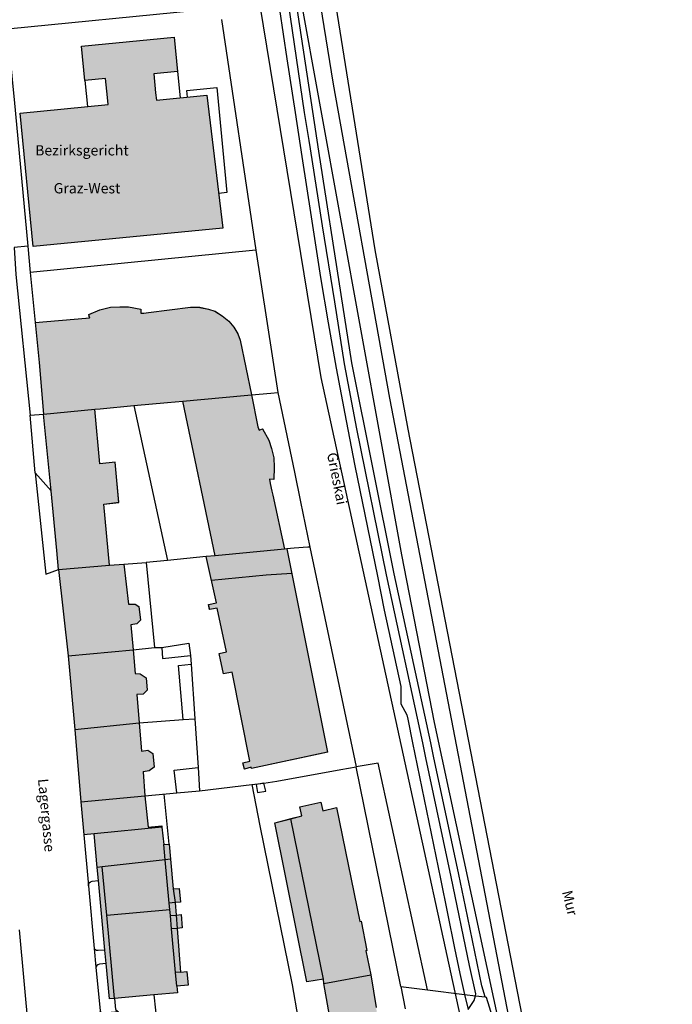
# Model space of a CAD drawing. Extents: x -69335 to -68006, y 213489 to 215109.
# Drawn here: x -68296 to -68169, y 213699 to 213890 of the extents above; entities that cross this region are included whole.
import ezdxf

# ---------------------------------------------------------------- set-up
doc = ezdxf.new("R2010")
doc.units = 0
doc.header["$MEASUREMENT"] = 0
doc.layers.add('__gebietsgrenze', color=1, linetype='CONTINUOUS', lineweight=30)
doc.layers.add('_nummerierung', color=7, linetype='CONTINUOUS', lineweight=9)
for name, color, linetype in [('__kataster', 7, 'CONTINUOUS'), ('GG', 7, 'CONTINUOUS'), ('HG', 1, 'CONTINUOUS'), ('HL', 11, 'CONTINUOUS'), ('NG', 3, 'CONTINUOUS'), ('SB', 150, 'CONTINUOUS'), ('SG', 150, 'CONTINUOUS')]:
    doc.layers.add(name, color=color, linetype=linetype)
doc.layers.add('gp_line', color=7, linetype='CONTINUOUS', lineweight=9, true_color=0xb4b7b9)
doc.layers.add('gp_schr', color=7, linetype='CONTINUOUS', lineweight=9, true_color=0xb4b7b9)
doc.styles.add('NORM', font='romans.shx', dxfattribs={"oblique": 15})

# ---------------------------------------------------------------- blocks, each defined once
blk = doc.blocks.new('kataster')
at = {"layer": 'GG'}
for points in [[(-68253.985, 214000), (-68252.91, 213983.15), (-68250.95, 213966.12), (-68241.55, 213896.367), (-68241.37, 213895.03), (-68221.65, 213786.47), (-68215.34, 213753.93), (-68200.82, 213686.65)], [(-68252.058, 214000), (-68252.048, 213999.753), (-68249.18, 213974.21), (-68245.95, 213949.79), (-68240.18, 213910.29), (-68239.54, 213906.326), (-68238.85, 213902.055), (-68234.91, 213877.65), (-68223.96, 213816.83), (-68197.01, 213676.74)], [(-68249.675, 214000), (-68249.667, 213999.753), (-68247.75, 213983.82), (-68243.13, 213947.52), (-68236.615, 213906.824), (-68235.925, 213902.512), (-68226.81, 213845.57), (-68220.42, 213810.82), (-68173.971, 213571.92), (-68173.1, 213567.44), (-68172.786, 213566.071), (-68169.9, 213553.48), (-68169.3, 213551.93), (-68169.165, 213551.226)], [(-68256.52, 213890.18), (-68249.87, 213845.47)], [(-68297.43, 213882.06), (-68297.04, 213877.87), (-68296.74, 213874.71), (-68294.08, 213846.27), (-68293.6, 213841.14)], [(-68249.87, 213845.47), (-68293.6, 213841.14)], [(-68249.87, 213845.47), (-68245.59, 213817.89)], [(-68293.6, 213841.14), (-68292.641, 213831.468)], [(-68292.641, 213831.468), (-68282.803, 213832.307), (-68282.796, 213832.307), (-68282.089, 213832.354), (-68282.089, 213832.382), (-68282.278, 213833.045), (-68280.115, 213833.948), (-68278.076, 213834.428), (-68276.239, 213834.526), (-68274.544, 213834.486), (-68272.2, 213834.033), (-68272.201, 213833.26), (-68271.569, 213833.276), (-68270.693, 213833.384), (-68262.534, 213834.409), (-68260.749, 213834.408), (-68259.088, 213834.047), (-68257.799, 213833.65), (-68256.386, 213832.769), (-68255.135, 213831.752), (-68254.144, 213830.574), (-68253.363, 213829.247), (-68252.905, 213828.044), (-68250.747, 213817.42)], [(-68292.641, 213831.468), (-68291.87, 213823.7), (-68291.03, 213813.73)], [(-68273.53, 213815.37), (-68267.03, 213815.98), (-68264.06, 213816.242), (-68252.17, 213817.29), (-68250.747, 213817.42)], [(-68250.747, 213817.42), (-68246.986, 213817.763), (-68245.59, 213817.89)], [(-68245.59, 213817.89), (-68242.407, 213802.435), (-68241.23, 213796.72), (-68239.44, 213787.92)], [(-68291.03, 213813.73), (-68281.1, 213814.661), (-68280.043, 213814.76), (-68273.53, 213815.37)], [(-68273.53, 213815.37), (-68267.01, 213785.36)], [(-68288.12, 213783.62), (-68288.45, 213787.26), (-68289.56, 213798.86), (-68292.65, 213802.33), (-68293.63, 213813.54), (-68291.03, 213813.73)], [(-68239.44, 213787.92), (-68239.777, 213787.9), (-68242.43, 213787.74), (-68243.854, 213787.603), (-68244.356, 213787.554), (-68257.769, 213786.255), (-68259.5, 213786.087), (-68267.01, 213785.36)], [(-68239.44, 213787.92), (-68236.27, 213772.97), (-68230.41, 213745.36)], [(-68288.12, 213783.62), (-68278.22, 213784.433), (-68275.45, 213784.66), (-68271.15, 213784.96)], [(-68267.01, 213785.36), (-68271.15, 213784.96)], [(-68271.15, 213784.96), (-68269.51, 213768.46)], [(-68288.12, 213783.62), (-68286.28, 213766.88)], [(-68269.51, 213768.46), (-68268.08, 213768.47), (-68262.85, 213769.31), (-68262.556, 213766.942), (-68262.44, 213765.245), (-68261.719, 213754.633)], [(-68286.28, 213766.88), (-68273.67, 213768.06), (-68269.51, 213768.46)], [(-68286.28, 213766.88), (-68284.98, 213752.57)], [(-68284.98, 213752.57), (-68272.517, 213753.868), (-68263.99, 213754.56), (-68261.719, 213754.633)], [(-68261.719, 213754.633), (-68261.078, 213745.212), (-68261.002, 213744.101), (-68260.77, 213740.69)], [(-68284.98, 213752.57), (-68283.81, 213738.57)], [(-68216.59, 213702.15), (-68226.2, 213746.09), (-68230.41, 213745.36)], [(-68250.69, 213741.93), (-68248.31, 213742.22), (-68245.82, 213742.57), (-68233.427, 213744.814), (-68230.41, 213745.36)], [(-68221.79, 213702.81), (-68230.41, 213745.36)], [(-68283.81, 213738.57), (-68271.37, 213739.75), (-68265.202, 213740.297), (-68260.77, 213740.69)], [(-68250.69, 213741.93), (-68249.1, 213733.9), (-68242.86, 213703.08), (-68241.77, 213696.79), (-68268.847, 213694.187), (-68279.63, 213693.15)], [(-68260.77, 213740.69), (-68250.69, 213741.93)], [(-68283.81, 213738.57), (-68283.23, 213732.16), (-68282.318, 213722.274), (-68281.197, 213710.13), (-68280.866, 213706.549), (-68280.084, 213698.074), (-68279.721, 213694.14), (-68279.63, 213693.15)], [(-68295.75, 213713.78), (-68293.07, 213684.1)], [(-68221.79, 213702.81), (-68216.59, 213702.15)], [(-68221.79, 213702.81), (-68220.91, 213698.45)], [(-68216.59, 213702.15), (-68209.442, 213701.255), (-68207.339, 213700.992), (-68205.41, 213700.75), (-68205.25, 213700.73), (-68202.63, 213692.37), (-68200.82, 213686.65)]]:
    blk.add_lwpolyline(points, dxfattribs=at)
at = {"layer": 'HG'}
for points in [[(-68256.251, 213849.723), (-68293.056, 213846.19), (-68295.551, 213872.064), (-68278.498, 213873.728), (-68278.628, 213875.062), (-68278.991, 213878.779), (-68283.028, 213878.385), (-68283.678, 213885.047), (-68265.696, 213886.779), (-68265.051, 213880.092), (-68269.653, 213879.649), (-68269.297, 213875.961), (-68269.165, 213874.589), (-68259.384, 213875.532), (-68256.251, 213849.723)], [(-68278.22, 213784.433), (-68279.347, 213796.269), (-68276.425, 213796.616), (-68277.168, 213804.388), (-68280.092, 213804.086), (-68281.1, 213814.661)], [(-68289.56, 213798.86), (-68291.03, 213813.73)], [(-68243.854, 213787.603), (-68235.967, 213748.187), (-68250.714, 213745.037), (-68250.774, 213745.266), (-68252.062, 213744.927), (-68252.381, 213746.154), (-68251.028, 213746.438), (-68254.478, 213763.696), (-68256.152, 213763.36), (-68257.012, 213767.343), (-68255.556, 213767.658), (-68257.384, 213776.118), (-68258.832, 213775.818), (-68259.049, 213776.804), (-68257.524, 213777.14), (-68259.5, 213786.087)], [(-68275.45, 213784.66), (-68274.58, 213776.86), (-68273.28, 213776.91), (-68272.59, 213776.41), (-68272.23, 213773.76), (-68272.92, 213773.04), (-68274.14, 213772.86), (-68273.67, 213768.06), (-68273.293, 213763.414), (-68272.32, 213763.41), (-68271.11, 213762.6), (-68270.94, 213760.22), (-68271.73, 213759.46), (-68272.964, 213759.366), (-68272.517, 213753.868), (-68272.074, 213748.41), (-68270.8, 213748.56), (-68269.83, 213747.93), (-68269.6, 213745.27), (-68270.53, 213744.56), (-68271.749, 213744.418), (-68271.37, 213739.75), (-68270.779, 213733.685), (-68268.1, 213733.93), (-68268.071, 213733.678), (-68267.707, 213730.285), (-68266.7, 213730.38), (-68266.429, 213727.439), (-68265.91, 213721.7), (-68264.72, 213721.78), (-68264.512, 213719.142), (-68265.519, 213719.054), (-68265.326, 213716.617), (-68264.341, 213716.708), (-68264.135, 213714.122), (-68265.142, 213714.034), (-68264.47, 213705.579), (-68263.239, 213705.694), (-68263.03, 213703.06), (-68265.196, 213702.86), (-68265.08, 213701.57), (-68269.657, 213701.153)], [(-68263.99, 213754.56), (-68264.9, 213764.97), (-68262.44, 213765.245)], [(-68265.202, 213740.297), (-68265.7, 213744.69), (-68261.078, 213745.212)], [(-68248.31, 213742.22), (-68249.85, 213741.92), (-68249.556, 213740.35), (-68247.934, 213740.653), (-68248.31, 213742.22)], [(-68234.732, 213692.037), (-68236.7, 213703.34), (-68236.755, 213704.217), (-68239.98, 213703.69), (-68246.17, 213734.5), (-68243.072, 213735.305), (-68240.94, 213735.86), (-68241.33, 213737.578), (-68237.29, 213738.523), (-68236.905, 213736.828), (-68234.27, 213737.45), (-68229.749, 213715.378), (-68229.5, 213715.42), (-68228.34, 213709.77), (-68228.579, 213709.725), (-68227.58, 213705.03), (-68226.58, 213698.71)], [(-68280.405, 213723.327), (-68280.64, 213725.85), (-68281.21, 213732.34), (-68283.23, 213732.16)], [(-68279.15, 213709.829), (-68280.405, 213723.327)], [(-68278.907, 213707.215), (-68279.15, 213709.829)], [(-68277.279, 213700.458), (-68278.27, 213700.37), (-68278.907, 213707.215)], [(-68269.657, 213701.153), (-68277.279, 213700.458)]]:
    blk.add_lwpolyline(points, dxfattribs=at)
at = {"layer": 'HL'}
for points in [[(-68250.747, 213817.42), (-68249.49, 213811.231), (-68249.266, 213810.593), (-68248.584, 213810.886), (-68247.353, 213808.638), (-68246.846, 213807.027), (-68246.402, 213805.255), (-68246.354, 213803.4), (-68246.421, 213801.069), (-68247.213, 213801.107), (-68247.095, 213800.254), (-68246.779, 213798.788), (-68246.606, 213797.986), (-68244.356, 213787.554)], [(-68257.769, 213786.255), (-68264.06, 213816.242)]]:
    blk.add_lwpolyline(points, dxfattribs=at)
at = {"layer": 'NG'}
for points in [[(-68261.59, 213895.02), (-68261.279, 213891.949), (-68298.009, 213888.335)], [(-68207.339, 213700.992), (-68207.253, 213701.333), (-68208.447, 213706.88), (-68212.008, 213724.065), (-68216.903, 213747.104), (-68217.527, 213750), (-68224.546, 213782.541), (-68230.325, 213810.886), (-68232.694, 213823.442), (-68234.601, 213835.463), (-68236.97, 213850.203), (-68239.264, 213865.149), (-68239.553, 213866.743), (-68240.433, 213872.192), (-68243.962, 213896.05)], [(-68245.265, 213892.121), (-68243.864, 213882.546), (-68242.274, 213872.15), (-68240.977, 213863.639), (-68239.173, 213851.92), (-68237.318, 213840.209), (-68235.843, 213831.419), (-68234.294, 213822.641), (-68232.403, 213812.421), (-68230.708, 213803.661), (-68226.313, 213782.287), (-68224.995, 213775.742), (-68221.786, 213760.928), (-68221.772, 213757.595), (-68220.62, 213755.45), (-68220.452, 213754.587), (-68219.505, 213750), (-68214.065, 213723.641), (-68212.732, 213716.915), (-68211.371, 213710.194), (-68210.351, 213705.317), (-68209.573, 213701.807), (-68209.442, 213701.255), (-68208.74, 213698.308), (-68207.573, 213700.058), (-68207.339, 213700.992)], [(-68205.41, 213700.75), (-68206.054, 213702.931), (-68209.263, 213718.293), (-68210.55, 213724.464), (-68215.433, 213747.412), (-68215.993, 213750), (-68223.082, 213782.748), (-68231.247, 213823.682), (-68233.345, 213836.913), (-68237.688, 213864.647), (-68238.845, 213872.36), (-68242.441, 213896.25), (-68241.55, 213896.367)], [(-68282.318, 213722.274), (-68282.328, 213722.612), (-68282.178, 213722.88), (-68281.939, 213723.073), (-68281.611, 213723.19), (-68280.405, 213723.327)], [(-68279.15, 213709.829), (-68280.441, 213709.742), (-68280.739, 213709.78), (-68280.987, 213709.902), (-68281.197, 213710.13)], [(-68278.907, 213707.215), (-68280.195, 213707.095), (-68280.482, 213706.998), (-68280.694, 213706.834), (-68280.866, 213706.549)], [(-68277.279, 213700.458), (-68277.069, 213698.342), (-68276.523, 213697.883), (-68279.419, 213697.643), (-68279.712, 213697.708), (-68279.931, 213697.848), (-68280.084, 213698.074)], [(-68269.657, 213701.153), (-68269.325, 213698.201), (-68268.887, 213694.518)]]:
    blk.add_lwpolyline(points, dxfattribs=at)
at = {"layer": 'SG'}
for points in [[(-68265.051, 213880.092), (-68264.564, 213875.033)], [(-68283.028, 213878.385), (-68282.535, 213873.334)], [(-68263.124, 213875.171), (-68263.245, 213876.434), (-68257.436, 213876.994), (-68255.484, 213856.66), (-68257.07, 213856.468)], [(-68294.08, 213846.27), (-68296.71, 213846.02), (-68296.37, 213840.76), (-68293.63, 213813.54)], [(-68292.65, 213802.33), (-68290.56, 213782.7), (-68288.12, 213783.62)], [(-68258.497, 213781.544), (-68247.858, 213782.58), (-68242.912, 213782.891)], [(-68268.08, 213768.47), (-68267.97, 213766.38), (-68262.556, 213766.942)], [(-68266.7, 213730.38), (-68267.67, 213740.078)], [(-68236.755, 213704.217), (-68243.072, 213735.305)], [(-68268.071, 213733.678), (-68281.21, 213732.34)], [(-68267.437, 213727.326), (-68267.707, 213730.285)], [(-68267.437, 213727.326), (-68279.644, 213725.961)], [(-68266.429, 213727.439), (-68267.437, 213727.326)], [(-68266.671, 213718.963), (-68267.437, 213727.326)], [(-68279.644, 213725.961), (-68280.64, 213725.85)], [(-68278.78, 213716.62), (-68279.644, 213725.961)], [(-68265.91, 213721.7), (-68265.519, 213719.054), (-68266.671, 213718.963)], [(-68278.78, 213716.62), (-68266.558, 213717.727)], [(-68266.558, 213717.727), (-68266.671, 213718.963)], [(-68266.448, 213716.526), (-68266.558, 213717.727)], [(-68277.279, 213700.458), (-68278.78, 213716.62)], [(-68266.448, 213716.526), (-68265.326, 213716.617), (-68265.142, 213714.034), (-68266.212, 213713.947)], [(-68266.212, 213713.947), (-68266.448, 213716.526)], [(-68265.437, 213705.484), (-68266.212, 213713.947)], [(-68264.47, 213705.579), (-68265.437, 213705.484)], [(-68265.196, 213702.86), (-68265.437, 213705.484)], [(-68236.7, 213703.34), (-68227.58, 213705.03)]]:
    blk.add_lwpolyline(points, dxfattribs=at)
at = {"layer": 'SB', "style": 'NORM', "oblique": 15}
for s, p in [('Bezirksgericht', (-68292.656, 213863.837)), ('Graz-West', (-68289.065, 213856.491))]:
    blk.add_text(s, height=2, dxfattribs=at).set_placement(p)
for s, rotation, p in [('Grieskai', 281.036, (-68236.104, 213806.067)), ('Lagergasse', 275.306, (-68292.109, 213742.977)), ('Mur', 283.786, (-68190.554, 213721.13))]:
    blk.add_text(s, height=2, rotation=rotation, dxfattribs=at).set_placement(p)
blk = doc.blocks.new('grauplan')
at = {"layer": 'gp_schr', "true_color": 0xb4b7b9}
h = blk.add_hatch(color=9, dxfattribs=at)
h.paths.add_polyline_path([(-65265.28, 213543.72), (-65250.52, 213545.69), (-65215.87, 213551.1), (-65217.11, 213558.54), (-65219.19, 213572.54), (-65225.96, 213571.55), (-65225.71, 213569.94), (-65229.47, 213569.41), (-65230.91, 213583.41), (-65227.9, 213583.93), (-65221.94, 213585.03), (-65223.57, 213593.27), (-65229.22, 213592.42), (-65242.77, 213589.86), (-65245.81, 213589.72), (-65246.13, 213594.16), (-65246.24, 213596.91), (-65241.51, 213597.42), (-65235.9, 213597.85), (-65231.35, 213598.02), (-65232.33, 213611.9), (-65247.15, 213610.66), (-65258.67, 213609.57), (-65260.52, 213631), (-65260.26, 213631.02), (-65260.3, 213634.93), (-65264.29, 213634.84), (-65265.19, 213644.01), (-65276.57, 213643.05), (-65275.36, 213629.83), (-65273.31, 213608.49), (-65263.1, 213609.12), (-65261.92, 213592.1), (-65261.68, 213588.15), (-65271.24, 213587.19), (-65269.94, 213572.41), (-65268.58, 213558.3), (-65267.58, 213545.41)], flags=0)
h.paths.add_polyline_path([(-65207.75, 213552.29), (-65198.55, 213553.44), (-65198.7, 213554.46), (-65199.48, 213557.9), (-65208.46, 213556.58)], flags=0)
h.paths.add_polyline_path([(-65210.05, 213568.59), (-65202.02, 213570.11), (-65204.39, 213581.19), (-65212.09, 213579.49)], flags=0)
h.paths.add_polyline_path([(-65225.8, 213601.67), (-65210.03, 213603.06), (-65210.63, 213613.26), (-65211.05, 213613.27), (-65213.51, 213613.17), (-65220.36, 213647.79), (-65233.22, 213646.71), (-65226.47, 213612.61)], flags=0)
h.paths.add_polyline_path([(-65245.13, 213651.99), (-65226.69, 213653), (-65226.85, 213656.61), (-65224.37, 213656.72), (-65224.9, 213665.57), (-65224.64, 213665.6), (-65224.96, 213671.37), (-65225.2, 213671.37), (-65225.29, 213674.75), (-65225.5, 213676.18), (-65225.87, 213677.48), (-65227.63, 213688.5), (-65228.62, 213693.2), (-65228.39, 213693.24), (-65229.55, 213698.89), (-65229.79, 213698.85), (-65234.32, 213720.92), (-65236.95, 213720.3), (-65237.34, 213722), (-65241.38, 213721.05), (-65240.99, 213719.33), (-65246.22, 213717.97), (-65240.03, 213687.16), (-65236.8, 213687.69), (-65236.75, 213686.81), (-65234.6, 213674.47), (-65243.09, 213673.45), (-65242.89, 213670.4), (-65271.15, 213668.81), (-65270.92, 213665.06), (-65271.17, 213665.05), (-65270.9, 213660.54), (-65270.65, 213660.55), (-65270.27, 213654.19), (-65270.18, 213654.2), (-65245.28, 213655.58)], flags=0)
h.paths.add_polyline_path([(-65255.41, 213672.78), (-65244.11, 213673.9), (-65244.56, 213678.32), (-65255.84, 213677.21)], flags=0)
h.paths.add_polyline_path([(-65278.32, 213683.84), (-65269.7, 213684.63), (-65265.13, 213685.04), (-65265.24, 213686.33), (-65263.08, 213686.53), (-65263.28, 213689.17), (-65264.52, 213689.05), (-65265.19, 213697.51), (-65264.18, 213697.59), (-65264.39, 213700.18), (-65265.37, 213700.09), (-65265.56, 213702.53), (-65264.56, 213702.61), (-65264.77, 213705.25), (-65265.96, 213705.17), (-65266.75, 213713.85), (-65267.75, 213713.76), (-65268.15, 213717.4), (-65270.82, 213717.16), (-65271.42, 213723.22), (-65271.79, 213727.89), (-65270.58, 213728.03), (-65269.65, 213728.74), (-65269.88, 213731.4), (-65270.85, 213732.03), (-65272.12, 213731.88), (-65273.01, 213742.84), (-65271.78, 213742.93), (-65270.99, 213743.69), (-65271.16, 213746.07), (-65272.37, 213746.88), (-65273.34, 213746.89), (-65273.72, 213751.53), (-65274.19, 213756.33), (-65272.97, 213756.51), (-65272.28, 213757.23), (-65272.64, 213759.88), (-65273.33, 213760.38), (-65274.63, 213760.33), (-65275.5, 213768.13), (-65278.27, 213767.91), (-65279.39, 213779.74), (-65276.47, 213780.09), (-65277.21, 213787.86), (-65280.14, 213787.56), (-65281.15, 213798.13), (-65264.11, 213799.71), (-65257.81, 213769.73), (-65259.55, 213769.56), (-65257.57, 213760.61), (-65259.09, 213760.28), (-65258.88, 213759.29), (-65257.43, 213759.59), (-65255.6, 213751.13), (-65257.06, 213750.82), (-65256.2, 213746.83), (-65254.52, 213747.17), (-65251.07, 213729.91), (-65252.43, 213729.63), (-65252.11, 213728.4), (-65250.82, 213728.74), (-65250.76, 213728.51), (-65236.01, 213731.66), (-65243.9, 213771.08), (-65244.4, 213771.03), (-65247.14, 213783.73), (-65247.26, 213784.58), (-65246.47, 213784.54), (-65246.4, 213786.87), (-65246.45, 213788.73), (-65246.89, 213790.5), (-65247.4, 213792.11), (-65248.63, 213794.36), (-65249.31, 213794.07), (-65249.54, 213794.7), (-65252.95, 213811.52), (-65253.41, 213812.72), (-65254.19, 213814.05), (-65255.18, 213815.22), (-65256.43, 213816.24), (-65257.84, 213817.12), (-65259.13, 213817.52), (-65260.79, 213817.88), (-65262.58, 213817.88), (-65271.61, 213816.75), (-65272.25, 213816.73), (-65272.25, 213817.51), (-65274.59, 213817.96), (-65276.28, 213818), (-65278.12, 213817.9), (-65280.16, 213817.42), (-65282.32, 213816.52), (-65282.13, 213815.83), (-65282.85, 213815.78), (-65292.69, 213814.94), (-65291.92, 213807.17), (-65291.08, 213797.2), (-65289.61, 213782.33), (-65288.17, 213767.09), (-65286.33, 213750.35), (-65285.03, 213736.04), (-65283.86, 213722.04), (-65283.28, 213715.63), (-65281.26, 213715.81), (-65280.45, 213706.8), (-65278.37, 213684.38)], flags=0)
h.paths.add_polyline_path([(-65293.1, 213829.66), (-65256.3, 213833.2), (-65259.43, 213859), (-65269.21, 213858.06), (-65269.7, 213863.12), (-65265.1, 213863.56), (-65265.74, 213870.25), (-65283.72, 213868.52), (-65283.07, 213861.86), (-65279.04, 213862.25), (-65278.54, 213857.2), (-65295.6, 213855.54), (-65294.84, 213847.72)], flags=0)
at = {"layer": 'gp_line', "color": 9, "true_color": 0xb4b7b9}
for p, q in [((-65265.74, 213870.25), (-65283.72, 213868.52)), ((-65265.1, 213863.56), (-65265.74, 213870.25)), ((-65283.72, 213868.52), (-65283.07, 213861.86)), ((-65283.07, 213861.86), (-65279.04, 213862.25)), ((-65279.04, 213862.25), (-65278.67, 213858.53)), ((-65269.7, 213863.12), (-65265.1, 213863.56)), ((-65269.34, 213859.43), (-65269.7, 213863.12)), ((-65278.67, 213858.53), (-65278.54, 213857.2)), ((-65269.21, 213858.06), (-65269.34, 213859.43)), ((-65259.43, 213859), (-65269.21, 213858.06)), ((-65256.3, 213833.2), (-65259.43, 213859)), ((-65278.54, 213857.2), (-65295.6, 213855.54)), ((-65295.6, 213855.54), (-65293.1, 213829.66)), ((-65293.1, 213829.66), (-65256.3, 213833.2)), ((-65280.16, 213817.42), (-65282.32, 213816.52)), ((-65282.32, 213816.52), (-65282.13, 213815.85)), ((-65278.12, 213817.9), (-65280.16, 213817.42)), ((-65276.28, 213818), (-65278.12, 213817.9)), ((-65274.59, 213817.96), (-65276.28, 213818)), ((-65272.25, 213817.51), (-65274.59, 213817.96)), ((-65272.25, 213816.73), (-65272.25, 213817.51)), ((-65271.61, 213816.75), (-65272.25, 213816.73)), ((-65270.74, 213816.86), (-65271.61, 213816.75)), ((-65262.58, 213817.88), (-65270.74, 213816.86)), ((-65260.79, 213817.88), (-65262.58, 213817.88)), ((-65259.13, 213817.52), (-65260.79, 213817.88)), ((-65257.84, 213817.12), (-65259.13, 213817.52)), ((-65256.43, 213816.24), (-65257.84, 213817.12)), ((-65282.85, 213815.78), (-65292.69, 213814.94)), ((-65292.69, 213814.94), (-65291.92, 213807.17)), ((-65282.84, 213815.78), (-65282.85, 213815.78)), ((-65282.13, 213815.83), (-65282.84, 213815.78)), ((-65282.13, 213815.85), (-65282.13, 213815.83)), ((-65255.18, 213815.22), (-65256.43, 213816.24)), ((-65254.19, 213814.05), (-65255.18, 213815.22)), ((-65253.41, 213812.72), (-65254.19, 213814.05)), ((-65252.95, 213811.52), (-65253.41, 213812.72)), ((-65250.79, 213800.89), (-65252.95, 213811.52)), ((-65291.92, 213807.17), (-65291.08, 213797.2)), ((-65273.58, 213798.84), (-65267.08, 213799.45)), ((-65267.08, 213799.45), (-65264.11, 213799.71)), ((-65264.11, 213799.71), (-65257.81, 213769.73)), ((-65249.54, 213794.7), (-65250.79, 213800.89)), ((-65281.15, 213798.13), (-65280.09, 213798.23)), ((-65280.14, 213787.56), (-65281.15, 213798.13)), ((-65280.09, 213798.23), (-65273.58, 213798.84)), ((-65291.08, 213797.2), (-65289.61, 213782.33)), ((-65249.31, 213794.07), (-65249.54, 213794.7)), ((-65248.63, 213794.36), (-65249.31, 213794.07)), ((-65247.4, 213792.11), (-65248.63, 213794.36)), ((-65246.89, 213790.5), (-65247.4, 213792.11)), ((-65246.45, 213788.73), (-65246.89, 213790.5)), ((-65277.21, 213787.86), (-65280.14, 213787.56)), ((-65276.47, 213780.09), (-65277.21, 213787.86)), ((-65246.4, 213786.87), (-65246.45, 213788.73)), ((-65246.47, 213784.54), (-65246.4, 213786.87)), ((-65247.14, 213783.73), (-65247.26, 213784.58)), ((-65247.26, 213784.58), (-65246.47, 213784.54)), ((-65289.61, 213782.33), (-65288.5, 213770.73)), ((-65246.82, 213782.26), (-65247.14, 213783.73)), ((-65246.65, 213781.46), (-65246.82, 213782.26)), ((-65244.4, 213771.03), (-65246.65, 213781.46)), ((-65279.39, 213779.74), (-65276.47, 213780.09)), ((-65278.27, 213767.91), (-65279.39, 213779.74)), ((-65288.5, 213770.73), (-65288.17, 213767.09)), ((-65243.9, 213771.08), (-65244.4, 213771.03)), ((-65236.01, 213731.66), (-65243.9, 213771.08)), ((-65257.81, 213769.73), (-65259.55, 213769.56)), ((-65259.55, 213769.56), (-65257.57, 213760.61)), ((-65288.17, 213767.09), (-65286.33, 213750.35)), ((-65275.5, 213768.13), (-65278.27, 213767.91)), ((-65274.63, 213760.33), (-65275.5, 213768.13)), ((-65273.33, 213760.38), (-65274.63, 213760.33)), ((-65272.64, 213759.88), (-65273.33, 213760.38)), ((-65272.28, 213757.23), (-65272.64, 213759.88)), ((-65257.57, 213760.61), (-65259.09, 213760.28)), ((-65259.09, 213760.28), (-65258.88, 213759.29)), ((-65258.88, 213759.29), (-65257.43, 213759.59)), ((-65257.43, 213759.59), (-65255.6, 213751.13)), ((-65272.97, 213756.51), (-65272.28, 213757.23)), ((-65274.19, 213756.33), (-65272.97, 213756.51)), ((-65273.72, 213751.53), (-65274.19, 213756.33)), ((-65273.34, 213746.89), (-65273.72, 213751.53)), ((-65286.33, 213750.35), (-65285.03, 213736.04)), ((-65255.6, 213751.13), (-65257.06, 213750.82)), ((-65257.06, 213750.82), (-65256.2, 213746.83)), ((-65272.37, 213746.88), (-65273.34, 213746.89)), ((-65271.16, 213746.07), (-65272.37, 213746.88)), ((-65270.99, 213743.69), (-65271.16, 213746.07)), ((-65256.2, 213746.83), (-65254.52, 213747.17)), ((-65254.52, 213747.17), (-65251.07, 213729.91)), ((-65273.01, 213742.84), (-65271.78, 213742.93)), ((-65272.56, 213737.34), (-65273.01, 213742.84)), ((-65271.78, 213742.93), (-65270.99, 213743.69)), ((-65272.12, 213731.88), (-65272.56, 213737.34)), ((-65285.03, 213736.04), (-65283.86, 213722.04)), ((-65270.85, 213732.03), (-65272.12, 213731.88)), ((-65269.88, 213731.4), (-65270.85, 213732.03)), ((-65269.65, 213728.74), (-65269.88, 213731.4)), ((-65250.76, 213728.51), (-65236.01, 213731.66)), ((-65270.58, 213728.03), (-65269.65, 213728.74)), ((-65251.07, 213729.91), (-65252.43, 213729.63)), ((-65252.43, 213729.63), (-65252.11, 213728.4)), ((-65252.11, 213728.4), (-65250.82, 213728.74)), ((-65250.82, 213728.74), (-65250.76, 213728.51)), ((-65271.79, 213727.89), (-65270.58, 213728.03)), ((-65271.42, 213723.22), (-65271.79, 213727.89)), ((-65270.82, 213717.16), (-65271.42, 213723.22)), ((-65283.86, 213722.04), (-65283.28, 213715.63)), ((-65237.34, 213722), (-65241.38, 213721.05)), ((-65241.38, 213721.05), (-65240.99, 213719.33)), ((-65236.95, 213720.3), (-65237.34, 213722)), ((-65240.99, 213719.33), (-65243.12, 213718.78)), ((-65234.32, 213720.92), (-65236.95, 213720.3)), ((-65229.79, 213698.85), (-65234.32, 213720.92)), ((-65268.15, 213717.4), (-65270.82, 213717.16)), ((-65268.12, 213717.15), (-65268.15, 213717.4)), ((-65243.12, 213718.78), (-65246.22, 213717.97)), ((-65246.22, 213717.97), (-65240.03, 213687.16)), ((-65283.28, 213715.63), (-65281.26, 213715.81)), ((-65281.26, 213715.81), (-65280.69, 213709.32)), ((-65267.75, 213713.76), (-65268.12, 213717.15)), ((-65266.75, 213713.85), (-65267.75, 213713.76)), ((-65266.47, 213710.91), (-65266.75, 213713.85)), ((-65265.96, 213705.17), (-65266.47, 213710.91)), ((-65280.69, 213709.32), (-65280.45, 213706.8)), ((-65280.45, 213706.8), (-65279.2, 213693.3)), ((-65264.77, 213705.25), (-65265.96, 213705.17)), ((-65264.56, 213702.61), (-65264.77, 213705.25)), ((-65265.56, 213702.53), (-65264.56, 213702.61)), ((-65265.37, 213700.09), (-65265.56, 213702.53)), ((-65264.39, 213700.18), (-65265.37, 213700.09)), ((-65264.18, 213697.59), (-65264.39, 213700.18)), ((-65229.55, 213698.89), (-65229.79, 213698.85)), ((-65228.39, 213693.24), (-65229.55, 213698.89)), ((-65265.19, 213697.51), (-65264.18, 213697.59)), ((-65264.52, 213689.05), (-65265.19, 213697.51)), ((-65279.2, 213693.3), (-65278.95, 213690.69)), ((-65228.62, 213693.2), (-65228.39, 213693.24)), ((-65227.63, 213688.5), (-65228.62, 213693.2)), ((-65278.95, 213690.69), (-65278.32, 213683.84)), ((-65263.28, 213689.17), (-65264.52, 213689.05)), ((-65263.08, 213686.53), (-65263.28, 213689.17)), ((-65240.03, 213687.16), (-65236.8, 213687.69)), ((-65236.8, 213687.69), (-65236.75, 213686.81)), ((-65236.75, 213686.81), (-65234.78, 213675.51)), ((-65226.63, 213682.18), (-65227.63, 213688.5)), ((-65269.7, 213684.63), (-65265.13, 213685.04)), ((-65265.24, 213686.33), (-65263.08, 213686.53)), ((-65265.13, 213685.04), (-65265.24, 213686.33)), ((-65278.32, 213683.84), (-65277.32, 213683.93)), ((-65277.32, 213683.93), (-65269.7, 213684.63))]:
    blk.add_line(p, q, dxfattribs=at)

msp = doc.modelspace()

# ---------------------------------------------------------------- linework, layer by layer
at = {"layer": '__gebietsgrenze'}
msp.add_lwpolyline([(-68707.3, 214084.06), (-68700.3, 214061.04), (-68692.83, 214045.83), (-68559.84, 214071.62), (-68470.46, 214088.95), (-68473.23, 214140.81), (-68468.76, 214168.74), (-68454.77, 214197.31), (-68337.73, 214164.63), (-68253.44, 214156.55), (-68262.87, 214059.22), (-68257.62, 213944.99), (-68237.27, 213820.83), (-68193.94, 213621.94), (-68178.47, 213550.25), (-68176, 213538.83), (-68522.84, 213505.57), (-68488.4, 213711.57), (-68475.61, 213770.75), (-68480.66, 213833.29), (-68487, 213938.22), (-68470.46, 214088.95)], dxfattribs=at)

# ---------------------------------------------------------------- block references
at = {"layer": '__kataster'}
msp.add_blockref('kataster', (0, 0), dxfattribs=at)
at = {"layer": '_nummerierung'}
msp.add_blockref('grauplan', (-2999.95, 16.53), dxfattribs=at)

doc.saveas('drawing.dxf')
